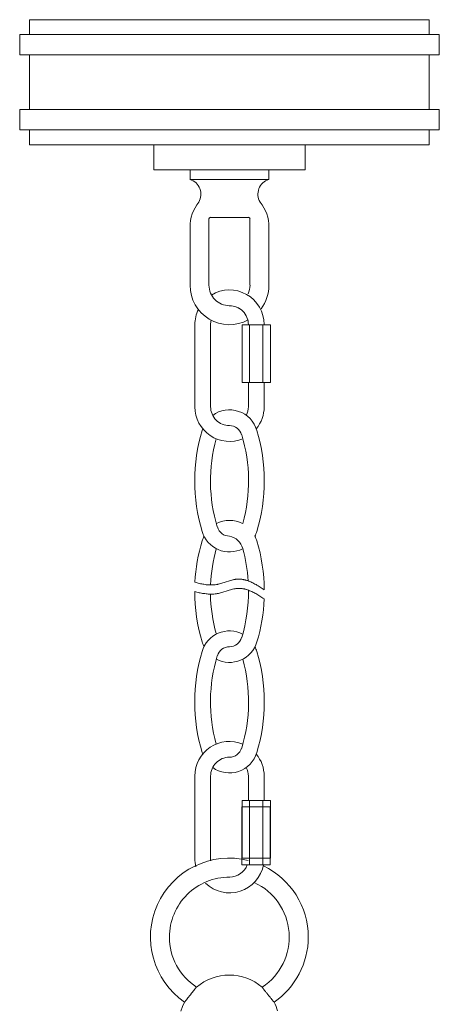
# Model space of a CAD drawing. Units: inches. Extents: x 0.8 to 6.4, y 0 to 15.7.
# Drawn here: x 2.8 to 4.3, y 12.2 to 15.7 of the extents above; entities that cross this region are included whole.
import ezdxf

# ---------------------------------------------------------------- set-up
doc = ezdxf.new("R2010")
doc.units = ezdxf.units.IN
doc.header["$MEASUREMENT"] = 0
doc.layers.add('Layer 1', color=7, linetype='Continuous')

# ---------------------------------------------------------------- blocks, each defined once
blk = doc.blocks.new('block 53')
at = {"layer": 'Layer 1', "color": 7, "lineweight": 18, "true_color": 0xffffff}
blk.add_open_spline([(3.3439, 12.4197), (3.3439, 12.3466), (3.3807, 12.2784), (3.4418, 12.2382)], degree=3, dxfattribs=at)
blk = doc.blocks.new('block 54')
at = {"layer": 'Layer 1', "color": 7, "lineweight": 18, "true_color": 0xffffff}
blk.add_open_spline([(3.6807, 12.2382), (3.7467, 12.2816), (3.784, 12.3575), (3.7779, 12.4364), (3.7719, 12.5152), (3.7235, 12.5845), (3.6515, 12.6174)], degree=3, knots=[0, 0, 0, 0, 1, 1, 1, 2, 2, 2, 2], dxfattribs=at)
blk = doc.blocks.new('block 55')
at = {"layer": 'Layer 1', "color": 7, "lineweight": 18, "true_color": 0xffffff}
blk.add_open_spline([(3.5625, 12.637), (3.5046, 12.6374), (3.449, 12.6146), (3.408, 12.5738), (3.367, 12.5331), (3.3439, 12.4776), (3.3439, 12.4197)], degree=3, knots=[0, 0, 0, 0, 1, 1, 1, 2, 2, 2, 2], dxfattribs=at)
blk = doc.blocks.new('block 56')
at = {"layer": 'Layer 1', "color": 7, "lineweight": 18, "true_color": 0xffffff}
blk.add_open_spline([(3.7235, 12.1841), (3.8011, 12.2375), (3.8474, 12.3256), (3.8474, 12.4197)], degree=3, dxfattribs=at)
blk = doc.blocks.new('block 57')
at = {"layer": 'Layer 1', "color": 7, "lineweight": 18, "true_color": 0xffffff}
blk.add_open_spline([(3.8474, 12.4198), (3.8473, 12.53), (3.784, 12.6304), (3.6846, 12.6779)], degree=3, dxfattribs=at)
blk = doc.blocks.new('block 58')
at = {"layer": 'Layer 1', "color": 7, "lineweight": 18, "true_color": 0xffffff}
blk.add_open_spline([(3.63, 12.6975), (3.4958, 12.7307), (3.3571, 12.6632), (3.3003, 12.5372), (3.2436, 12.4111), (3.2851, 12.2625), (3.3989, 12.1841)], degree=3, knots=[0, 0, 0, 0, 1, 1, 1, 2, 2, 2, 2], dxfattribs=at)
blk = doc.blocks.new('block 59')
at = {"layer": 'Layer 1', "color": 7, "lineweight": 18, "true_color": 0xffffff}
blk.add_lwpolyline([(3.3987, 12.1835), (3.3909, 12.1675), (3.3856, 12.1515)], dxfattribs=at)
blk = doc.blocks.new('block 61')
at = {"layer": 'Layer 1', "color": 7, "lineweight": 18, "true_color": 0xffffff}
blk.add_open_spline([(3.6807, 12.2375), (3.612, 12.2967), (3.5104, 12.2967), (3.4418, 12.2375)], degree=3, dxfattribs=at)
blk = doc.blocks.new('block 62')
at = {"layer": 'Layer 1', "color": 7, "lineweight": 18, "true_color": 0xffffff}
blk.add_open_spline([(3.7364, 12.1518), (3.733, 12.1628), (3.7287, 12.1735), (3.7233, 12.1838)], degree=3, dxfattribs=at)
blk = doc.blocks.new('block 86')
at = {"layer": 'Layer 1', "color": 7, "lineweight": 18, "true_color": 0xffffff}
blk.add_lwpolyline([(3.3987, 12.1835), (3.3987, 12.184), (3.3992, 12.1845), (3.3992, 12.185), (3.3996, 12.185), (3.4001, 12.1855), (3.4006, 12.1864), (3.4011, 12.1869), (3.4016, 12.1874), (3.4021, 12.1884), (3.4026, 12.1889), (3.4035, 12.1898), (3.404, 12.1908), (3.405, 12.1918), (3.4055, 12.1927), (3.4064, 12.1937), (3.4069, 12.1947), (3.4079, 12.1956), (3.4089, 12.1966), (3.4098, 12.1981), (3.4108, 12.199), (3.4118, 12.2005), (3.4137, 12.2029), (3.4156, 12.2053), (3.42, 12.2107), (3.4239, 12.216), (3.4263, 12.2184), (3.4282, 12.2208), (3.4292, 12.2223), (3.4302, 12.2233), (3.4307, 12.2247), (3.4316, 12.2257), (3.4326, 12.2266), (3.4336, 12.2276), (3.434, 12.2286), (3.435, 12.2296), (3.4355, 12.2305), (3.4365, 12.2315), (3.437, 12.2325), (3.4374, 12.2329), (3.4384, 12.2339), (3.4389, 12.2344), (3.4394, 12.2349), (3.4399, 12.2354), (3.4399, 12.2359), (3.4403, 12.2363), (3.4408, 12.2368), (3.4408, 12.2373), (3.4413, 12.2373)], dxfattribs=at)
blk = doc.blocks.new('block 87')
at = {"layer": 'Layer 1', "color": 7, "lineweight": 18, "true_color": 0xffffff}
blk.add_lwpolyline([(3.6802, 12.2373), (3.6807, 12.2373), (3.6807, 12.2368), (3.6812, 12.2363), (3.6821, 12.2354), (3.6821, 12.2349), (3.6826, 12.2344), (3.6831, 12.2339), (3.6836, 12.2334), (3.6841, 12.2325), (3.685, 12.232), (3.6855, 12.231), (3.686, 12.2305), (3.6865, 12.2296), (3.6875, 12.2286), (3.6879, 12.2276), (3.6889, 12.2266), (3.6894, 12.2257), (3.6904, 12.2247), (3.6923, 12.2228), (3.6938, 12.2203), (3.6957, 12.2184), (3.6976, 12.216), (3.701, 12.2111), (3.7049, 12.2063), (3.7068, 12.2044), (3.7088, 12.2019), (3.7102, 12.1995), (3.7122, 12.1976), (3.7127, 12.1966), (3.7136, 12.1956), (3.7146, 12.1947), (3.7151, 12.1937), (3.716, 12.1927), (3.7165, 12.1918), (3.7175, 12.1908), (3.718, 12.1903), (3.7185, 12.1893), (3.719, 12.1889), (3.7194, 12.1879), (3.7199, 12.1874), (3.7204, 12.1869), (3.7209, 12.1864), (3.7214, 12.1859), (3.7219, 12.1855), (3.7219, 12.185), (3.7223, 12.1845), (3.7228, 12.184), (3.7228, 12.1835)], dxfattribs=at)
blk = doc.blocks.new('block 98')
at = {"layer": 'Layer 1', "color": 7, "lineweight": 18, "true_color": 0xffffff}
blk.add_lwpolyline([(3.4869, 15.0234), (3.4869, 14.7826)], dxfattribs=at)
blk = doc.blocks.new('block 99')
at = {"layer": 'Layer 1', "color": 7, "lineweight": 18, "true_color": 0xffffff}
blk.add_open_spline([(3.4873, 14.7828), (3.4873, 14.7631), (3.4952, 14.7442), (3.5092, 14.7302), (3.5231, 14.7163), (3.542, 14.7084), (3.5618, 14.7085)], degree=3, knots=[0, 0, 0, 0, 1, 1, 1, 2, 2, 2, 2], dxfattribs=at)
blk = doc.blocks.new('block 100')
at = {"layer": 'Layer 1', "color": 7, "lineweight": 18, "true_color": 0xffffff}
blk.add_open_spline([(3.6293, 14.7517), (3.6338, 14.7615), (3.6361, 14.7721), (3.6361, 14.7828)], degree=3, dxfattribs=at)
blk = doc.blocks.new('block 101')
at = {"layer": 'Layer 1', "color": 7, "lineweight": 18, "true_color": 0xffffff}
blk.add_lwpolyline([(3.6356, 14.7826), (3.6356, 15.0234)], dxfattribs=at)
blk = doc.blocks.new('block 102')
at = {"layer": 'Layer 1', "color": 7, "lineweight": 18, "true_color": 0xffffff}
blk.add_lwpolyline([(3.4185, 14.9934), (3.4185, 14.7826)], dxfattribs=at)
blk = doc.blocks.new('block 103')
at = {"layer": 'Layer 1', "color": 7, "lineweight": 18, "true_color": 0xffffff}
blk.add_open_spline([(3.4185, 14.7828), (3.4185, 14.7325), (3.445, 14.6858), (3.4883, 14.6599), (3.5315, 14.6341), (3.5851, 14.6329), (3.6295, 14.6567)], degree=3, knots=[0, 0, 0, 0, 1, 1, 1, 2, 2, 2, 2], dxfattribs=at)
blk = doc.blocks.new('block 104')
at = {"layer": 'Layer 1', "color": 7, "lineweight": 18, "true_color": 0xffffff}
blk.add_open_spline([(3.6765, 14.6973), (3.695, 14.722), (3.7049, 14.752), (3.7049, 14.7828)], degree=3, dxfattribs=at)
blk = doc.blocks.new('block 105')
at = {"layer": 'Layer 1', "color": 7, "lineweight": 18, "true_color": 0xffffff}
blk.add_lwpolyline([(3.7044, 14.7826), (3.7044, 14.9934)], dxfattribs=at)
blk = doc.blocks.new('block 106')
at = {"layer": 'Layer 1', "color": 7, "lineweight": 18, "true_color": 0xffffff}
blk.add_open_spline([(3.4929, 15.0292), (3.4898, 15.0292), (3.4873, 15.0267), (3.4873, 15.0237)], degree=3, dxfattribs=at)
blk = doc.blocks.new('block 107')
at = {"layer": 'Layer 1', "color": 7, "lineweight": 18, "true_color": 0xffffff}
blk.add_lwpolyline([(3.6303, 15.0287), (3.4927, 15.0287)], dxfattribs=at)
blk = doc.blocks.new('block 108')
at = {"layer": 'Layer 1', "color": 7, "lineweight": 18, "true_color": 0xffffff}
blk.add_open_spline([(3.6361, 15.0237), (3.6361, 15.0267), (3.6336, 15.0292), (3.6305, 15.0292)], degree=3, dxfattribs=at)
blk = doc.blocks.new('block 109')
at = {"layer": 'Layer 1', "color": 7, "lineweight": 18, "true_color": 0xffffff}
blk.add_open_spline([(3.7049, 14.9936), (3.7049, 15.0264), (3.6936, 15.0582), (3.673, 15.0837)], degree=3, dxfattribs=at)
blk = doc.blocks.new('block 110')
at = {"layer": 'Layer 1', "color": 7, "lineweight": 18, "true_color": 0xffffff}
blk.add_open_spline([(3.7046, 15.1664), (3.688, 15.1615), (3.6746, 15.1491), (3.6684, 15.1329), (3.6622, 15.1167), (3.6638, 15.0985), (3.6729, 15.0837)], degree=3, knots=[0, 0, 0, 0, 1, 1, 1, 2, 2, 2, 2], dxfattribs=at)
blk = doc.blocks.new('block 111')
at = {"layer": 'Layer 1', "color": 7, "lineweight": 18, "true_color": 0xffffff}
blk.add_open_spline([(3.4504, 15.0837), (3.4298, 15.0582), (3.4185, 15.0264), (3.4185, 14.9936)], degree=3, dxfattribs=at)
blk = doc.blocks.new('block 112')
at = {"layer": 'Layer 1', "color": 7, "lineweight": 18, "true_color": 0xffffff}
blk.add_open_spline([(3.4501, 15.0837), (3.4591, 15.0985), (3.4608, 15.1167), (3.4546, 15.1329), (3.4483, 15.1491), (3.435, 15.1615), (3.4183, 15.1664)], degree=3, knots=[0, 0, 0, 0, 1, 1, 1, 2, 2, 2, 2], dxfattribs=at)
blk = doc.blocks.new('block 113')
at = {"layer": 'Layer 1', "color": 7, "lineweight": 18, "true_color": 0xffffff}
blk.add_lwpolyline([(3.4185, 15.2007), (3.4185, 15.1663)], dxfattribs=at)
blk = doc.blocks.new('block 114')
at = {"layer": 'Layer 1', "color": 7, "lineweight": 18, "true_color": 0xffffff}
blk.add_lwpolyline([(3.7044, 15.2007), (3.7044, 15.1663), (3.4185, 15.1663)], dxfattribs=at)
blk = doc.blocks.new('block 115')
at = {"layer": 'Layer 1', "color": 7, "lineweight": 18, "true_color": 0xffffff}
blk.add_lwpolyline([(3.2867, 15.2923), (3.2867, 15.2007)], dxfattribs=at)
blk = doc.blocks.new('block 116')
at = {"layer": 'Layer 1', "color": 7, "lineweight": 18, "true_color": 0xffffff}
blk.add_lwpolyline([(3.2867, 15.2923), (3.8362, 15.2923), (3.8362, 15.2007), (3.2867, 15.2007)], dxfattribs=at)
blk = doc.blocks.new('block 117')
at = {"layer": 'Layer 1', "color": 7, "lineweight": 18, "true_color": 0xffffff}
blk.add_lwpolyline([(4.2864, 15.7454), (4.2864, 15.6911), (4.3227, 15.6911), (4.3227, 15.6863), (4.3227, 15.6184), (4.2864, 15.6184), (4.2864, 15.4193), (4.3227, 15.4193), (4.3227, 15.3466), (4.2864, 15.3466), (4.2864, 15.2923), (2.8361, 15.2923), (2.8361, 15.3466), (2.8008, 15.3466), (2.8008, 15.4193), (2.8361, 15.4193), (2.8361, 15.6184), (2.8008, 15.6184), (2.8008, 15.6911), (2.8361, 15.6911), (2.8361, 15.7454), (4.2864, 15.7454)], dxfattribs=at)
blk = doc.blocks.new('block 118')
at = {"layer": 'Layer 1', "color": 7, "lineweight": 18, "true_color": 0xffffff}
blk.add_lwpolyline([(2.8361, 15.6911), (4.2864, 15.6911)], dxfattribs=at)
blk = doc.blocks.new('block 119')
at = {"layer": 'Layer 1', "color": 7, "lineweight": 18, "true_color": 0xffffff}
blk.add_lwpolyline([(2.8361, 15.6184), (4.2864, 15.6184)], dxfattribs=at)
blk = doc.blocks.new('block 120')
at = {"layer": 'Layer 1', "color": 7, "lineweight": 18, "true_color": 0xffffff}
blk.add_lwpolyline([(2.8361, 15.4193), (4.2864, 15.4193)], dxfattribs=at)
blk = doc.blocks.new('block 121')
at = {"layer": 'Layer 1', "color": 7, "lineweight": 18, "true_color": 0xffffff}
blk.add_lwpolyline([(2.8361, 15.3466), (4.2864, 15.3466)], dxfattribs=at)
blk = doc.blocks.new('block 122')
at = {"layer": 'Layer 1', "color": 7, "lineweight": 18, "true_color": 0xffffff}
blk.add_open_spline([(3.4952, 14.6563), (3.4938, 14.6509), (3.4932, 14.6454), (3.4932, 14.6399)], degree=3, dxfattribs=at)
blk = doc.blocks.new('block 123')
at = {"layer": 'Layer 1', "color": 7, "lineweight": 18, "true_color": 0xffffff}
blk.add_lwpolyline([(3.7102, 14.6397), (3.6075, 14.6397), (3.6075, 14.4303)], dxfattribs=at)
blk = doc.blocks.new('block 128')
at = {"layer": 'Layer 1', "color": 7, "lineweight": 18, "true_color": 0xffffff}
blk.add_open_spline([(3.6875, 14.6399), (3.6875, 14.6853), (3.6629, 14.7272), (3.6233, 14.7495), (3.5837, 14.7718), (3.5352, 14.7709), (3.4964, 14.7473)], degree=3, knots=[0, 0, 0, 0, 1, 1, 1, 2, 2, 2, 2], dxfattribs=at)
blk = doc.blocks.new('block 129')
at = {"layer": 'Layer 1', "color": 7, "lineweight": 18, "true_color": 0xffffff}
blk.add_open_spline([(3.4488, 14.6952), (3.4404, 14.678), (3.436, 14.6591), (3.436, 14.6399)], degree=3, dxfattribs=at)
blk = doc.blocks.new('block 130')
at = {"layer": 'Layer 1', "color": 7, "lineweight": 18, "true_color": 0xffffff}
blk.add_open_spline([(3.6303, 14.6399), (3.6303, 14.6581), (3.6231, 14.6755), (3.6102, 14.6884), (3.5973, 14.7013), (3.5799, 14.7085), (3.5617, 14.7085)], degree=3, knots=[0, 0, 0, 0, 1, 1, 1, 2, 2, 2, 2], dxfattribs=at)
blk = doc.blocks.new('block 131')
at = {"layer": 'Layer 1', "color": 7, "lineweight": 18, "true_color": 0xffffff}
blk.add_open_spline([(3.4952, 14.6563), (3.4938, 14.6509), (3.4932, 14.6454), (3.4932, 14.6399)], degree=3, dxfattribs=at)
blk = doc.blocks.new('block 132')
at = {"layer": 'Layer 1', "color": 7, "lineweight": 18, "true_color": 0xffffff}
blk.add_lwpolyline([(3.6065, 12.6816), (3.7098, 12.6816)], dxfattribs=at)
blk = doc.blocks.new('block 133')
at = {"layer": 'Layer 1', "color": 7, "lineweight": 18, "true_color": 0xffffff}
blk.add_lwpolyline([(3.6065, 12.6816), (3.6065, 12.8914), (3.7098, 12.8914), (3.7098, 12.6816)], dxfattribs=at)
blk = doc.blocks.new('block 134')
at = {"layer": 'Layer 1', "color": 7, "lineweight": 18, "true_color": 0xffffff}
blk.add_lwpolyline([(3.6826, 12.6816), (3.6826, 12.8914)], dxfattribs=at)
blk = doc.blocks.new('block 135')
at = {"layer": 'Layer 1', "color": 7, "lineweight": 18, "true_color": 0xffffff}
blk.add_lwpolyline([(3.6337, 12.6816), (3.6337, 12.8914)], dxfattribs=at)
blk = doc.blocks.new('block 136')
at = {"layer": 'Layer 1', "color": 7, "lineweight": 18, "true_color": 0xffffff}
blk.add_open_spline([(3.6303, 13.0031), (3.6303, 13.0141), (3.6277, 13.0248), (3.6227, 13.0345)], degree=3, dxfattribs=at)
blk = doc.blocks.new('block 137')
at = {"layer": 'Layer 1', "color": 7, "lineweight": 18, "true_color": 0xffffff}
blk.add_open_spline([(3.4932, 12.7056), (3.4932, 12.7025), (3.4934, 12.6993), (3.4938, 12.6962)], degree=3, dxfattribs=at)
blk = doc.blocks.new('block 138')
at = {"layer": 'Layer 1', "color": 7, "lineweight": 18, "true_color": 0xffffff}
blk.add_open_spline([(3.5622, 12.6371), (3.5908, 12.6373), (3.6163, 12.6552), (3.6261, 12.6821)], degree=3, dxfattribs=at)
blk = doc.blocks.new('block 139')
at = {"layer": 'Layer 1', "color": 7, "lineweight": 18, "true_color": 0xffffff}
blk.add_lwpolyline([(3.4927, 12.7054), (3.4927, 13.0029)], dxfattribs=at)
blk = doc.blocks.new('block 140')
at = {"layer": 'Layer 1', "color": 7, "lineweight": 18, "true_color": 0xffffff}
blk.add_lwpolyline([(3.4355, 12.7054), (3.4355, 13.0029)], dxfattribs=at)
blk = doc.blocks.new('block 141')
at = {"layer": 'Layer 1', "color": 7, "lineweight": 18, "true_color": 0xffffff}
blk.add_open_spline([(3.6875, 13.0031), (3.6875, 13.0323), (3.6773, 13.0606), (3.6587, 13.0831)], degree=3, dxfattribs=at)
blk = doc.blocks.new('block 142')
at = {"layer": 'Layer 1', "color": 7, "lineweight": 18, "true_color": 0xffffff}
blk.add_open_spline([(3.436, 12.7056), (3.436, 12.695), (3.4373, 12.6844), (3.44, 12.6741)], degree=3, dxfattribs=at)
blk = doc.blocks.new('block 143')
at = {"layer": 'Layer 1', "color": 7, "lineweight": 18, "true_color": 0xffffff}
blk.add_open_spline([(3.4746, 12.6149), (3.5079, 12.583), (3.556, 12.5718), (3.5999, 12.5858), (3.6438, 12.5998), (3.6766, 12.6368), (3.6852, 12.6821)], degree=3, knots=[0, 0, 0, 0, 1, 1, 1, 2, 2, 2, 2], dxfattribs=at)
blk = doc.blocks.new('block 144')
at = {"layer": 'Layer 1', "color": 7, "lineweight": 18, "true_color": 0xffffff}
blk.add_lwpolyline([(3.6075, 12.7054), (3.7102, 12.7054)], dxfattribs=at)
blk = doc.blocks.new('block 145')
at = {"layer": 'Layer 1', "color": 7, "lineweight": 18, "true_color": 0xffffff}
blk.add_lwpolyline([(3.6075, 12.7054), (3.6075, 12.9147), (3.7102, 12.9147), (3.7102, 12.7054)], dxfattribs=at)
blk = doc.blocks.new('block 146')
at = {"layer": 'Layer 1', "color": 7, "lineweight": 18, "true_color": 0xffffff}
blk.add_lwpolyline([(3.6875, 12.9147), (3.6875, 13.0029)], dxfattribs=at)
blk = doc.blocks.new('block 147')
at = {"layer": 'Layer 1', "color": 7, "lineweight": 18, "true_color": 0xffffff}
blk.add_lwpolyline([(3.6303, 12.9147), (3.6303, 13.0029)], dxfattribs=at)
blk = doc.blocks.new('block 148')
at = {"layer": 'Layer 1', "color": 7, "lineweight": 18, "true_color": 0xffffff}
blk.add_lwpolyline([(3.6831, 12.7054), (3.6831, 12.9147)], dxfattribs=at)
blk = doc.blocks.new('block 149')
at = {"layer": 'Layer 1', "color": 7, "lineweight": 18, "true_color": 0xffffff}
blk.add_lwpolyline([(3.6346, 12.7054), (3.6346, 12.9147)], dxfattribs=at)
blk = doc.blocks.new('block 150')
at = {"layer": 'Layer 1', "color": 7, "lineweight": 18, "true_color": 0xffffff}
blk.add_open_spline([(3.5617, 13.0717), (3.5435, 13.0717), (3.5261, 13.0645), (3.5132, 13.0516), (3.5004, 13.0387), (3.4932, 13.0213), (3.4932, 13.0031)], degree=3, knots=[0, 0, 0, 0, 1, 1, 1, 2, 2, 2, 2], dxfattribs=at)
blk = doc.blocks.new('block 151')
at = {"layer": 'Layer 1', "color": 7, "lineweight": 18, "true_color": 0xffffff}
blk.add_open_spline([(3.6098, 13.1193), (3.571, 13.1354), (3.5268, 13.131), (3.4919, 13.1077), (3.4569, 13.0843), (3.436, 13.0451), (3.436, 13.0031)], degree=3, knots=[0, 0, 0, 0, 1, 1, 1, 2, 2, 2, 2], dxfattribs=at)
blk = doc.blocks.new('block 152')
at = {"layer": 'Layer 1', "color": 7, "lineweight": 18, "true_color": 0xffffff}
blk.add_open_spline([(3.5007, 13.0345), (3.5278, 13.0146), (3.563, 13.0092), (3.5948, 13.02), (3.6267, 13.0308), (3.6513, 13.0565), (3.6606, 13.0889)], degree=3, knots=[0, 0, 0, 0, 1, 1, 1, 2, 2, 2, 2], dxfattribs=at)
blk = doc.blocks.new('block 153')
at = {"layer": 'Layer 1', "color": 7, "lineweight": 18, "true_color": 0xffffff}
blk.add_open_spline([(3.661, 13.0888), (3.6969, 13.2083), (3.6969, 13.3358), (3.661, 13.4552)], degree=3, dxfattribs=at)
blk = doc.blocks.new('block 154')
at = {"layer": 'Layer 1', "color": 7, "lineweight": 18, "true_color": 0xffffff}
blk.add_open_spline([(3.6606, 13.4552), (3.6589, 13.4611), (3.6567, 13.4669), (3.654, 13.4724)], degree=3, dxfattribs=at)
blk = doc.blocks.new('block 155')
at = {"layer": 'Layer 1', "color": 7, "lineweight": 18, "true_color": 0xffffff}
blk.add_open_spline([(3.6093, 13.5179), (3.5819, 13.5322), (3.5496, 13.5334), (3.5212, 13.5213), (3.4928, 13.5091), (3.4714, 13.4849), (3.4628, 13.4552)], degree=3, knots=[0, 0, 0, 0, 1, 1, 1, 2, 2, 2, 2], dxfattribs=at)
blk = doc.blocks.new('block 156')
at = {"layer": 'Layer 1', "color": 7, "lineweight": 18, "true_color": 0xffffff}
blk.add_open_spline([(3.4625, 13.4552), (3.4265, 13.3358), (3.4265, 13.2083), (3.4625, 13.0888)], degree=3, dxfattribs=at)
blk = doc.blocks.new('block 157')
at = {"layer": 'Layer 1', "color": 7, "lineweight": 18, "true_color": 0xffffff}
blk.add_open_spline([(3.4628, 13.0889), (3.4634, 13.0869), (3.464, 13.085), (3.4646, 13.0831)], degree=3, dxfattribs=at)
blk = doc.blocks.new('block 158')
at = {"layer": 'Layer 1', "color": 7, "lineweight": 18, "true_color": 0xffffff}
blk.add_open_spline([(3.5617, 13.0717), (3.5822, 13.0717), (3.6002, 13.0853), (3.6058, 13.105)], degree=3, dxfattribs=at)
blk = doc.blocks.new('block 159')
at = {"layer": 'Layer 1', "color": 7, "lineweight": 18, "true_color": 0xffffff}
blk.add_open_spline([(3.6061, 13.105), (3.6377, 13.2098), (3.639, 13.3214), (3.6097, 13.4268)], degree=3, dxfattribs=at)
blk = doc.blocks.new('block 160')
at = {"layer": 'Layer 1', "color": 7, "lineweight": 18, "true_color": 0xffffff}
blk.add_open_spline([(3.5617, 13.4724), (3.5412, 13.4724), (3.5232, 13.4588), (3.5177, 13.4391)], degree=3, dxfattribs=at)
blk = doc.blocks.new('block 161')
at = {"layer": 'Layer 1', "color": 7, "lineweight": 18, "true_color": 0xffffff}
blk.add_open_spline([(3.5173, 13.4391), (3.4859, 13.335), (3.4845, 13.2242), (3.5132, 13.1193)], degree=3, dxfattribs=at)
blk = doc.blocks.new('block 162')
at = {"layer": 'Layer 1', "color": 7, "lineweight": 18, "true_color": 0xffffff}
blk.add_open_spline([(3.5141, 13.4269), (3.5415, 13.4126), (3.5739, 13.4114), (3.6022, 13.4235), (3.6306, 13.4357), (3.6521, 13.4599), (3.6606, 13.4896)], degree=3, knots=[0, 0, 0, 0, 1, 1, 1, 2, 2, 2, 2], dxfattribs=at)
blk = doc.blocks.new('block 163')
at = {"layer": 'Layer 1', "color": 7, "lineweight": 18, "true_color": 0xffffff}
blk.add_open_spline([(3.661, 13.4895), (3.6762, 13.5402), (3.6851, 13.5925), (3.6874, 13.6454)], degree=3, dxfattribs=at)
blk = doc.blocks.new('block 164')
at = {"layer": 'Layer 1', "color": 7, "lineweight": 18, "true_color": 0xffffff}
blk.add_open_spline([(3.6879, 13.6785), (3.6874, 13.7387), (3.6783, 13.7984), (3.661, 13.856)], degree=3, dxfattribs=at)
blk = doc.blocks.new('block 165')
at = {"layer": 'Layer 1', "color": 7, "lineweight": 18, "true_color": 0xffffff}
blk.add_open_spline([(3.6606, 13.8559), (3.6589, 13.8618), (3.6567, 13.8676), (3.654, 13.8731)], degree=3, dxfattribs=at)
blk = doc.blocks.new('block 166')
at = {"layer": 'Layer 1', "color": 7, "lineweight": 18, "true_color": 0xffffff}
blk.add_open_spline([(3.6093, 13.9186), (3.5795, 13.9342), (3.544, 13.9342), (3.5141, 13.9186)], degree=3, dxfattribs=at)
blk = doc.blocks.new('block 167')
at = {"layer": 'Layer 1', "color": 7, "lineweight": 18, "true_color": 0xffffff}
blk.add_open_spline([(3.4695, 13.8731), (3.4668, 13.8676), (3.4645, 13.8618), (3.4628, 13.8559)], degree=3, dxfattribs=at)
blk = doc.blocks.new('block 168')
at = {"layer": 'Layer 1', "color": 7, "lineweight": 18, "true_color": 0xffffff}
blk.add_open_spline([(3.4625, 13.856), (3.4478, 13.8072), (3.439, 13.7568), (3.4364, 13.706)], degree=3, dxfattribs=at)
blk = doc.blocks.new('block 169')
at = {"layer": 'Layer 1', "color": 7, "lineweight": 18, "true_color": 0xffffff}
blk.add_open_spline([(3.4355, 13.6728), (3.4355, 13.6107), (3.4446, 13.549), (3.4625, 13.4895)], degree=3, dxfattribs=at)
blk = doc.blocks.new('block 170')
at = {"layer": 'Layer 1', "color": 7, "lineweight": 18, "true_color": 0xffffff}
blk.add_open_spline([(3.4628, 13.4896), (3.4645, 13.4837), (3.4668, 13.4779), (3.4695, 13.4724)], degree=3, dxfattribs=at)
blk = doc.blocks.new('block 171')
at = {"layer": 'Layer 1', "color": 7, "lineweight": 18, "true_color": 0xffffff}
blk.add_open_spline([(3.5617, 13.4724), (3.5822, 13.4724), (3.6002, 13.486), (3.6058, 13.5057)], degree=3, dxfattribs=at)
blk = doc.blocks.new('block 172')
at = {"layer": 'Layer 1', "color": 7, "lineweight": 18, "true_color": 0xffffff}
blk.add_open_spline([(3.6061, 13.5057), (3.6229, 13.5614), (3.6312, 13.6193), (3.6308, 13.6774)], degree=3, dxfattribs=at)
blk = doc.blocks.new('block 173')
at = {"layer": 'Layer 1', "color": 7, "lineweight": 18, "true_color": 0xffffff}
blk.add_open_spline([(3.6295, 13.7114), (3.6268, 13.7507), (3.6202, 13.7896), (3.6097, 13.8276)], degree=3, dxfattribs=at)
blk = doc.blocks.new('block 174')
at = {"layer": 'Layer 1', "color": 7, "lineweight": 18, "true_color": 0xffffff}
blk.add_open_spline([(3.5138, 13.8275), (3.5019, 13.7848), (3.495, 13.7409), (3.4932, 13.6966)], degree=3, dxfattribs=at)
blk = doc.blocks.new('block 175')
at = {"layer": 'Layer 1', "color": 7, "lineweight": 18, "true_color": 0xffffff}
blk.add_open_spline([(3.4928, 13.6632), (3.4936, 13.6148), (3.5004, 13.5667), (3.5132, 13.52)], degree=3, dxfattribs=at)
blk = doc.blocks.new('block 176')
at = {"layer": 'Layer 1', "color": 7, "lineweight": 18, "true_color": 0xffffff}
blk.add_open_spline([(3.6227, 14.311), (3.6277, 14.3207), (3.6303, 14.3315), (3.6303, 14.3424)], degree=3, dxfattribs=at)
blk = doc.blocks.new('block 177')
at = {"layer": 'Layer 1', "color": 7, "lineweight": 18, "true_color": 0xffffff}
blk.add_open_spline([(3.6303, 14.6399), (3.6303, 14.6582), (3.623, 14.6758), (3.6099, 14.6886), (3.5969, 14.7015), (3.5793, 14.7086), (3.561, 14.7085)], degree=3, knots=[0, 0, 0, 0, 1, 1, 1, 2, 2, 2, 2], dxfattribs=at)
blk = doc.blocks.new('block 178')
at = {"layer": 'Layer 1', "color": 7, "lineweight": 18, "true_color": 0xffffff}
blk.add_open_spline([(3.4952, 14.6563), (3.4938, 14.6509), (3.4932, 14.6454), (3.4932, 14.6399)], degree=3, dxfattribs=at)
blk = doc.blocks.new('block 179')
at = {"layer": 'Layer 1', "color": 7, "lineweight": 18, "true_color": 0xffffff}
blk.add_lwpolyline([(3.4927, 14.6397), (3.4927, 14.3421)], dxfattribs=at)
blk = doc.blocks.new('block 180')
at = {"layer": 'Layer 1', "color": 7, "lineweight": 18, "true_color": 0xffffff}
blk.add_lwpolyline([(3.4355, 14.6397), (3.4355, 14.3421)], dxfattribs=at)
blk = doc.blocks.new('block 181')
at = {"layer": 'Layer 1', "color": 7, "lineweight": 18, "true_color": 0xffffff}
blk.add_open_spline([(3.6587, 14.2624), (3.6773, 14.2849), (3.6875, 14.3132), (3.6875, 14.3424)], degree=3, dxfattribs=at)
blk = doc.blocks.new('block 182')
at = {"layer": 'Layer 1', "color": 7, "lineweight": 18, "true_color": 0xffffff}
blk.add_open_spline([(3.6875, 14.6399), (3.6875, 14.6853), (3.6629, 14.7273), (3.6233, 14.7495), (3.5837, 14.7718), (3.5352, 14.7709), (3.4963, 14.7473)], degree=3, knots=[0, 0, 0, 0, 1, 1, 1, 2, 2, 2, 2], dxfattribs=at)
blk = doc.blocks.new('block 183')
at = {"layer": 'Layer 1', "color": 7, "lineweight": 18, "true_color": 0xffffff}
blk.add_open_spline([(3.4488, 14.6951), (3.4404, 14.6779), (3.436, 14.659), (3.436, 14.6399)], degree=3, dxfattribs=at)
blk = doc.blocks.new('block 184')
at = {"layer": 'Layer 1', "color": 7, "lineweight": 18, "true_color": 0xffffff}
blk.add_lwpolyline([(3.6075, 14.6397), (3.7102, 14.6397)], dxfattribs=at)
blk = doc.blocks.new('block 185')
at = {"layer": 'Layer 1', "color": 7, "lineweight": 18, "true_color": 0xffffff}
blk.add_lwpolyline([(3.6075, 14.6397), (3.6075, 14.4303), (3.7102, 14.4303), (3.7102, 14.6397)], dxfattribs=at)
blk = doc.blocks.new('block 186')
at = {"layer": 'Layer 1', "color": 7, "lineweight": 18, "true_color": 0xffffff}
blk.add_lwpolyline([(3.6875, 14.4303), (3.6875, 14.3421)], dxfattribs=at)
blk = doc.blocks.new('block 187')
at = {"layer": 'Layer 1', "color": 7, "lineweight": 18, "true_color": 0xffffff}
blk.add_lwpolyline([(3.6303, 14.4303), (3.6303, 14.3421)], dxfattribs=at)
blk = doc.blocks.new('block 188')
at = {"layer": 'Layer 1', "color": 7, "lineweight": 18, "true_color": 0xffffff}
blk.add_lwpolyline([(3.6831, 14.6397), (3.6831, 14.4303)], dxfattribs=at)
blk = doc.blocks.new('block 189')
at = {"layer": 'Layer 1', "color": 7, "lineweight": 18, "true_color": 0xffffff}
blk.add_lwpolyline([(3.6346, 14.6397), (3.6346, 14.4303)], dxfattribs=at)
blk = doc.blocks.new('block 190')
at = {"layer": 'Layer 1', "color": 7, "lineweight": 18, "true_color": 0xffffff}
blk.add_open_spline([(3.4932, 14.3424), (3.4932, 14.3242), (3.5004, 14.3068), (3.5132, 14.2939), (3.5261, 14.281), (3.5436, 14.2738), (3.5617, 14.2738)], degree=3, knots=[0, 0, 0, 0, 1, 1, 1, 2, 2, 2, 2], dxfattribs=at)
blk = doc.blocks.new('block 191')
at = {"layer": 'Layer 1', "color": 7, "lineweight": 18, "true_color": 0xffffff}
blk.add_open_spline([(3.436, 14.3424), (3.436, 14.3004), (3.4569, 14.2612), (3.4919, 14.2378), (3.5268, 14.2145), (3.571, 14.2102), (3.6098, 14.2262)], degree=3, knots=[0, 0, 0, 0, 1, 1, 1, 2, 2, 2, 2], dxfattribs=at)
blk = doc.blocks.new('block 192')
at = {"layer": 'Layer 1', "color": 7, "lineweight": 18, "true_color": 0xffffff}
blk.add_open_spline([(3.6606, 14.2566), (3.6513, 14.289), (3.6267, 14.3147), (3.5948, 14.3255), (3.563, 14.3364), (3.5278, 14.3309), (3.5007, 14.311)], degree=3, knots=[0, 0, 0, 0, 1, 1, 1, 2, 2, 2, 2], dxfattribs=at)
blk = doc.blocks.new('block 193')
at = {"layer": 'Layer 1', "color": 7, "lineweight": 18, "true_color": 0xffffff}
blk.add_open_spline([(3.661, 13.8903), (3.6969, 14.0098), (3.6969, 14.1372), (3.661, 14.2567)], degree=3, dxfattribs=at)
blk = doc.blocks.new('block 194')
at = {"layer": 'Layer 1', "color": 7, "lineweight": 18, "true_color": 0xffffff}
blk.add_open_spline([(3.654, 13.8731), (3.6567, 13.8786), (3.6589, 13.8844), (3.6606, 13.8903)], degree=3, dxfattribs=at)
blk = doc.blocks.new('block 195')
at = {"layer": 'Layer 1', "color": 7, "lineweight": 18, "true_color": 0xffffff}
blk.add_open_spline([(3.4628, 13.8903), (3.4714, 13.8606), (3.4928, 13.8364), (3.5212, 13.8242), (3.5496, 13.8121), (3.5819, 13.8133), (3.6093, 13.8276)], degree=3, knots=[0, 0, 0, 0, 1, 1, 1, 2, 2, 2, 2], dxfattribs=at)
blk = doc.blocks.new('block 196')
at = {"layer": 'Layer 1', "color": 7, "lineweight": 18, "true_color": 0xffffff}
blk.add_open_spline([(3.4625, 14.2567), (3.4265, 14.1372), (3.4265, 14.0098), (3.4625, 13.8903)], degree=3, dxfattribs=at)
blk = doc.blocks.new('block 197')
at = {"layer": 'Layer 1', "color": 7, "lineweight": 18, "true_color": 0xffffff}
blk.add_open_spline([(3.4646, 14.2624), (3.464, 14.2605), (3.4634, 14.2586), (3.4628, 14.2566)], degree=3, dxfattribs=at)
blk = doc.blocks.new('block 198')
at = {"layer": 'Layer 1', "color": 7, "lineweight": 18, "true_color": 0xffffff}
blk.add_open_spline([(3.6058, 14.2405), (3.6002, 14.2602), (3.5822, 14.2738), (3.5617, 14.2738)], degree=3, dxfattribs=at)
blk = doc.blocks.new('block 199')
at = {"layer": 'Layer 1', "color": 7, "lineweight": 18, "true_color": 0xffffff}
blk.add_open_spline([(3.6097, 13.9187), (3.639, 14.0241), (3.6377, 14.1357), (3.6061, 14.2405)], degree=3, dxfattribs=at)
blk = doc.blocks.new('block 200')
at = {"layer": 'Layer 1', "color": 7, "lineweight": 18, "true_color": 0xffffff}
blk.add_open_spline([(3.5177, 13.9064), (3.5232, 13.8867), (3.5412, 13.8731), (3.5617, 13.8731)], degree=3, dxfattribs=at)
blk = doc.blocks.new('block 201')
at = {"layer": 'Layer 1', "color": 7, "lineweight": 18, "true_color": 0xffffff}
blk.add_open_spline([(3.5132, 14.2262), (3.4845, 14.1213), (3.4859, 14.0105), (3.5173, 13.9064)], degree=3, dxfattribs=at)
blk = doc.blocks.new('block 202')
at = {"layer": 'Layer 1', "color": 7, "lineweight": 18, "true_color": 0xffffff}
blk.add_lwpolyline([(3.4355, 13.6725), (3.4399, 13.6715), (3.4437, 13.6706), (3.4481, 13.6691), (3.452, 13.6682), (3.4559, 13.6677), (3.4602, 13.6667), (3.4641, 13.6657), (3.4684, 13.6652), (3.4723, 13.6648), (3.4767, 13.6643), (3.4806, 13.6638), (3.4844, 13.6633), (3.4888, 13.6633), (3.4927, 13.6628), (3.4966, 13.6628), (3.5009, 13.6633), (3.5048, 13.6633), (3.5092, 13.6638), (3.513, 13.6643), (3.515, 13.6643), (3.5169, 13.6648), (3.5188, 13.6652), (3.5213, 13.6657), (3.5251, 13.6667), (3.529, 13.6677), (3.5334, 13.6686), (3.5373, 13.6696), (3.5411, 13.6711), (3.5494, 13.6735), (3.5571, 13.6764), (3.561, 13.6778), (3.5654, 13.6788), (3.5692, 13.6798), (3.5731, 13.6807), (3.577, 13.6817), (3.5789, 13.6822), (3.5809, 13.6827), (3.5828, 13.6827), (3.5847, 13.6832), (3.5867, 13.6832), (3.5886, 13.6837), (3.5906, 13.6837), (3.5925, 13.6837), (3.5944, 13.6837), (3.5964, 13.6837), (3.5983, 13.6837), (3.6002, 13.6837), (3.6022, 13.6837), (3.6041, 13.6837), (3.6061, 13.6832), (3.608, 13.6832), (3.6099, 13.6827), (3.6119, 13.6822), (3.6138, 13.6817), (3.6157, 13.6817), (3.6177, 13.6812), (3.6196, 13.6807), (3.6216, 13.6803), (3.6235, 13.6798), (3.6269, 13.6783), (3.6308, 13.6769), (3.6346, 13.6754), (3.6385, 13.674), (3.6424, 13.6725), (3.6458, 13.6706), (3.6497, 13.6686), (3.6535, 13.6667), (3.6569, 13.6648), (3.6608, 13.6623), (3.6647, 13.6599), (3.6686, 13.658), (3.672, 13.6556), (3.6758, 13.6531), (3.6792, 13.6502), (3.6831, 13.6478), (3.687, 13.6454)], dxfattribs=at)
blk = doc.blocks.new('block 203')
at = {"layer": 'Layer 1', "color": 7, "lineweight": 18, "true_color": 0xffffff}
blk.add_lwpolyline([(3.4365, 13.7059), (3.4408, 13.7045), (3.4447, 13.7035), (3.4486, 13.7026), (3.4529, 13.7016), (3.4568, 13.7006), (3.4612, 13.7001), (3.4651, 13.6992), (3.4689, 13.6987), (3.4733, 13.6977), (3.4772, 13.6972), (3.4815, 13.6972), (3.4854, 13.6967), (3.4893, 13.6967), (3.4936, 13.6963), (3.4975, 13.6963), (3.5014, 13.6967), (3.5058, 13.6967), (3.5096, 13.6972), (3.514, 13.6977), (3.5159, 13.6982), (3.5179, 13.6982), (3.5198, 13.6987), (3.5217, 13.6992), (3.5256, 13.7001), (3.53, 13.7011), (3.5339, 13.7021), (3.5377, 13.7035), (3.5421, 13.705), (3.5499, 13.7074), (3.5581, 13.7098), (3.562, 13.7113), (3.5658, 13.7122), (3.5697, 13.7137), (3.5736, 13.7147), (3.5755, 13.7152), (3.5775, 13.7156), (3.5794, 13.7156), (3.5818, 13.7161), (3.5838, 13.7166), (3.5857, 13.7166), (3.5876, 13.7171), (3.5896, 13.7171), (3.5915, 13.7171), (3.5935, 13.7171), (3.5954, 13.7171), (3.5973, 13.7171), (3.5993, 13.7171), (3.6012, 13.7171), (3.6032, 13.7171), (3.6051, 13.7166), (3.6065, 13.7166), (3.6085, 13.7161), (3.6104, 13.7161), (3.6124, 13.7156), (3.6143, 13.7152), (3.6162, 13.7147), (3.6182, 13.7142), (3.6201, 13.7137), (3.622, 13.7132), (3.624, 13.7127), (3.6279, 13.7118), (3.6317, 13.7103), (3.6351, 13.7089), (3.639, 13.7074), (3.6429, 13.7055), (3.6468, 13.7035), (3.6502, 13.7016), (3.654, 13.6996), (3.6579, 13.6977), (3.6613, 13.6953), (3.6652, 13.6933), (3.669, 13.6909), (3.6724, 13.6885), (3.6763, 13.6861), (3.6802, 13.6837), (3.6836, 13.6807), (3.6875, 13.6783)], dxfattribs=at)
blk = doc.blocks.new('block 204')
at = {"layer": 'Layer 1', "color": 7, "lineweight": 18, "true_color": 0xffffff}
blk.add_open_spline([(3.6096, 13.8278), (3.604, 13.851), (3.5854, 13.8688), (3.562, 13.8734)], degree=3, dxfattribs=at)

msp = doc.modelspace()

# ---------------------------------------------------------------- block references
at = {"layer": 'Layer 1'}
for name in ['block 117', 'block 118', 'block 119', 'block 120', 'block 121', 'block 115', 'block 116', 'block 113', 'block 114', 'block 112', 'block 110', 'block 111', 'block 109', 'block 106', 'block 107', 'block 108', 'block 102', 'block 98', 'block 101', 'block 105', 'block 103', 'block 99', 'block 100', 'block 104', 'block 182', 'block 128', 'block 177', 'block 130', 'block 129', 'block 183', 'block 180', 'block 179', 'block 122', 'block 131', 'block 178', 'block 123', 'block 184', 'block 185', 'block 189', 'block 188', 'block 187', 'block 186', 'block 191', 'block 190', 'block 192', 'block 176', 'block 181', 'block 196', 'block 197', 'block 198', 'block 193', 'block 201', 'block 199', 'block 166', 'block 195', 'block 200', 'block 194', 'block 168', 'block 167', 'block 204', 'block 165', 'block 164', 'block 174', 'block 173', 'block 203', 'block 202', 'block 169', 'block 172', 'block 175', 'block 163', 'block 155', 'block 171', 'block 170', 'block 162', 'block 160', 'block 154', 'block 156', 'block 161', 'block 159', 'block 153', 'block 151', 'block 158', 'block 157', 'block 150', 'block 152', 'block 141', 'block 136', 'block 140', 'block 139', 'block 147', 'block 146', 'block 133', 'block 145', 'block 135', 'block 149', 'block 134', 'block 148', 'block 58', 'block 142', 'block 143', 'block 137', 'block 138', 'block 132', 'block 144', 'block 57', 'block 55', 'block 54', 'block 53', 'block 56', 'block 61', 'block 86', 'block 87', 'block 59', 'block 62']:
    msp.add_blockref(name, (0, 0), dxfattribs=at)

doc.saveas('drawing.dxf')
